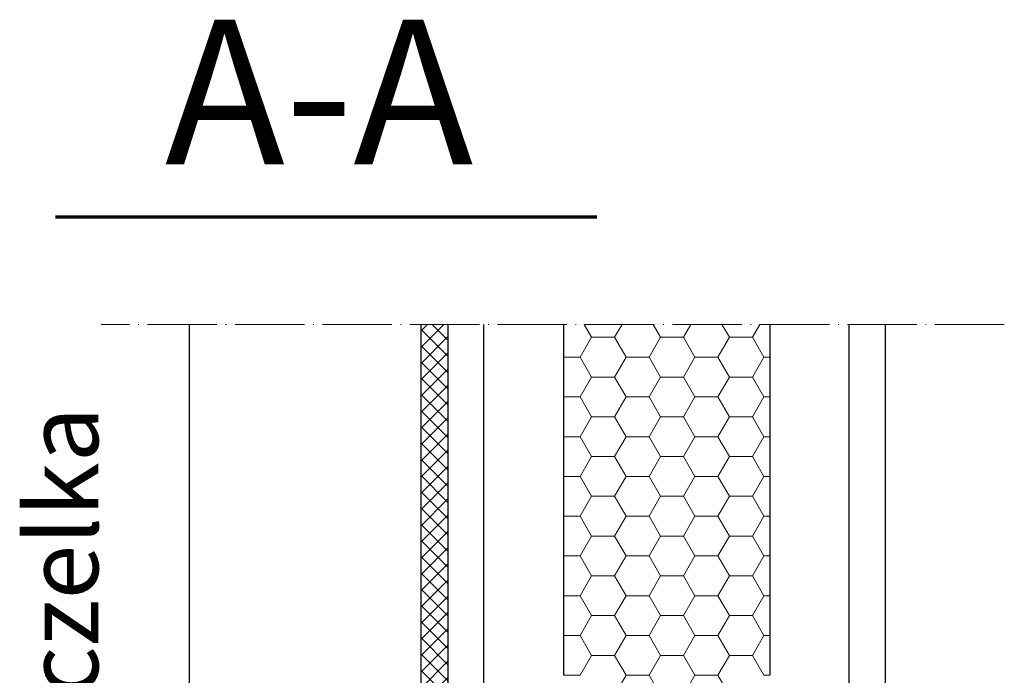
# Model space of a CAD drawing. Units: millimetres. Extents: x 4581 to 5021, y 3477 to 3939.
# Drawn here: x 4593 to 4729, y 3838 to 3929 of the extents above; entities that cross this region are included whole.
import ezdxf
from ezdxf import colors
from ezdxf.entities.mleader import LeaderData, LeaderLine
from ezdxf.math import Vec2, Vec3

# ---------------------------------------------------------------- set-up
doc = ezdxf.new("R2010")
doc.units = ezdxf.units.MM
doc.linetypes.add('ACAD_ISO04W100', pattern=[30, 24, -3, 0, -3])
doc.layers.add('WARSTWA_DOMYŚLNA', color=1, linetype='Continuous')
doc.styles.get("Standard").update_dxf_attribs({"font": 'arial.ttf'})

# ---------------------------------------------------------------- blocks, each defined once
blk = doc.blocks.new('dc')
at = {"lineweight": 70}
blk.add_line((4595.43, 3901.9), (4670.32, 3901.9), dxfattribs=at)
at = {"lineweight": 5, "insert": (4610.56, 3929.16), "char_height": 20, "attachment_point": 1}
blk.add_mtext_dynamic_manual_height_columns('A-A', width=128.7438, gutter_width=12.5, heights=[0], dxfattribs=at)
blk = doc.blocks.new('ryrty')
at = {"lineweight": 0}
h = blk.add_hatch(dxfattribs=at)
h.set_pattern_fill('HONEY', color=4)
h.paths.add_polyline_path([(4468.1, 3836.56), (4472.31, 3836.56), (4472.31, 3760.97), (4477.37, 3760.97), (4477.37, 3767.97), (4487.37, 3767.97), (4487.37, 3760.97), (4492.43, 3760.97), (4492.43, 3836.56), (4496.64, 3836.56), (4496.64, 3885.1), (4468.1, 3885.1)])
at = {"color": 0, "linetype": 'ACAD_ISO04W100', "lineweight": 5, "ltscale": 0.4}
blk.add_line((4529.09, 3885.1), (4404.16, 3885.1), dxfattribs=at)
at = {"layer": 'WARSTWA_DOMYŚLNA', "color": 0, "lineweight": 30}
for points in [[(4452.12, 3885.1), (4452.12, 3826.97, -0.41245), (4457.09, 3821.97), (4457.09, 3830.97), (4457.09, 3885.1)], [(4512.62, 3885.1), (4512.62, 3826.97, 0.41245), (4507.65, 3821.97), (4507.65, 3830.97), (4507.65, 3885.1)]]:
    blk.add_lwpolyline(points, format="xyb", dxfattribs=at)
for points in [[(4468.1, 3885.1), (4468.1, 3836.56)], [(4496.64, 3885.1), (4496.64, 3836.56)]]:
    blk.add_lwpolyline(points, dxfattribs=at)

msp = doc.modelspace()

# ---------------------------------------------------------------- hatches: boundary and pattern name
at = {"lineweight": 0}
h = msp.add_hatch(dxfattribs=at)
h.set_pattern_fill('ANSI37', color=1, scale=0.5)
h.set_pattern_definition([(45, (-10, 0), (-1.122532, 1.122532), []), (135, (-10, 0), (-1.122532, -1.122532), [])])
edge = h.paths.add_edge_path()
edge.add_arc((4651.05, 3826.64), 2.49, 338.3709, 424.8555)
edge.add_line((4652.11, 3828.89), (4652.11, 3887.02))
edge.add_line((4652.11, 3887.02), (4648.37, 3887.02))
edge.add_line((4648.37, 3887.02), (4648.37, 3765.53))
edge.add_arc((4640.33, 3773.59), 11.38, 314.9099, 349.0929)
edge.add_arc((4661.82, 3769.45), 10.5, 143.5955, 169.0929, ccw=False)
edge.add_line((4653.37, 3775.68), (4653.37, 3825.72))

# ---------------------------------------------------------------- linework, layer by layer
at = {"lineweight": 30}
for p, q in [((4616.37, 3887.02), (4616.37, 3495.33)), ((4648.37, 3887.02), (4648.37, 3765.53))]:
    msp.add_line(p, q, dxfattribs=at)

# ---------------------------------------------------------------- block references
at = {"lineweight": 5}
msp.add_blockref('dc', (2.43, 0), dxfattribs=at)
at = {"lineweight": 0}
msp.add_blockref('ryrty', (200, 1.92), dxfattribs=at)

# ---------------------------------------------------------------- leaders
at = {"lineweight": 5}
ml = msp.add_multileader_mtext('Standard', dxfattribs=at)
ml.set_content('uszczelka', color=256)
ml.set_leader_properties()
ml.build(insert=Vec2(0, 0))
ctx = ml.context
ctx.base_point, ctx.char_height, ctx.plane_origin, ctx.plane_x_axis, ctx.plane_y_axis = Vec3(4598.85, 3812.38), 10, Vec3(4681.18, 3773.89), Vec3(0, 1), Vec3(-1, 0)
notes = []
notes.append((ctx, [(0, (1, 1, 0), (4598.85, 3794.88), (0, 1), 17.5, [(0, [(4648.37, 3788.87)], 0, [])])]))
ctx.mtext.insert, ctx.mtext.text_direction, ctx.mtext.rotation, ctx.mtext.flow_direction = Vec3(4593.77, 3814.38), Vec3(0, 1), 1.570796, 5
for ctx, leaders in notes:
    for number, flags, end, landing, length, lines in leaders:
        leader = LeaderData()
        leader.index, (leader.has_last_leader_line, leader.has_dogleg_vector, leader.attachment_direction) = number, flags
        leader.last_leader_point, leader.dogleg_vector, leader.dogleg_length = Vec3(end), Vec3(landing), length
        for number, points, colour, breaks in lines:
            line = LeaderLine()
            line.index, line.vertices, line.color, line.breaks = number, Vec3.list(points), colors.encode_raw_color(colour), breaks
            leader.lines.append(line)
        ctx.leaders.append(leader)

doc.saveas('drawing.dxf')
